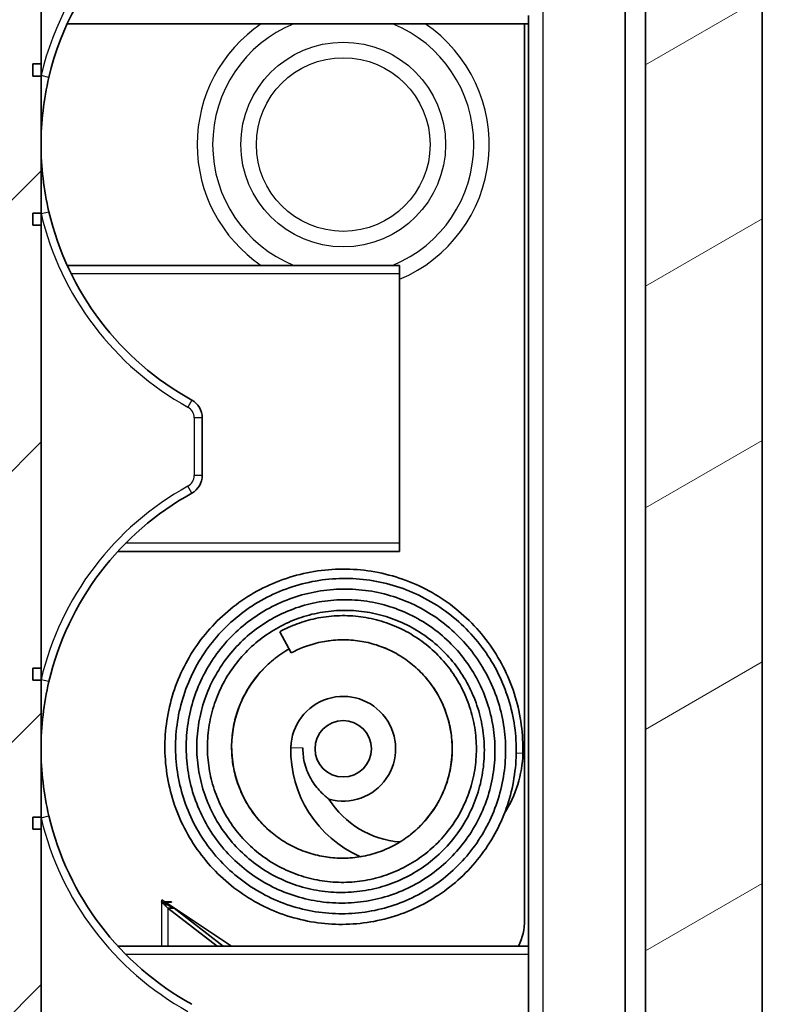
# Model space of a CAD drawing. Units: millimetres. Extents: x 1230 to 3606, y 808 to 1229.
# Drawn here: x 2192 to 2211, y 1039 to 1063 of the extents above; entities that cross this region are included whole.
import ezdxf

# ---------------------------------------------------------------- set-up
doc = ezdxf.new("R2010")
doc.units = ezdxf.units.MM
doc.layers.add('Hatch (ISO)', color=1, linetype='Continuous', lineweight=18, true_color=0xff0000)
doc.layers.add('Visible (ISO)', color=7, linetype='Continuous', lineweight=35)
doc.layers.add('Visible Narrow (ISO)', color=7, linetype='Continuous', lineweight=25)

msp = doc.modelspace()

# ---------------------------------------------------------------- hatches: boundary and pattern name
at = {"layer": 'Hatch (ISO)'}
h = msp.add_hatch(dxfattribs=at)
h.set_pattern_fill('ANSI31', color=256, scale=38.1, style=0)
h.set_pattern_definition([(45, (1794.6127, 795.9203), (-3.367596, 3.367596), [])])
edge = h.paths.add_edge_path()
edge.add_line((2182.6576, 1143.4098), (2182.6576, 1142.5646))
edge.add_line((2182.6576, 1142.5646), (2185.6576, 1142.4598))
edge.add_line((2185.6576, 1142.4598), (2185.6576, 1142.1119))
edge.add_line((2185.6576, 1142.1119), (2185.6576, 1141.8029))
edge.add_line((2185.6576, 1141.8029), (2185.6576, 1141.1534))
edge.add_line((2185.6576, 1141.1534), (2183.8576, 1141.122))
edge.add_line((2183.8576, 1141.122), (2183.6488, 1141.1184))
edge.add_ellipse((2183.6576, 1140.6185), major_axis=(-0.0087, 0.4999), ratio=1, start_angle=0, end_angle=89)
edge.add_line((2183.1576, 1140.6185), (2183.1576, 1140.0927))
edge.add_ellipse((2183.6576, 1140.0927), major_axis=(-0.5, 0), ratio=1, start_angle=0, end_angle=88)
edge.add_line((2183.6401, 1139.593), (2183.8565, 1139.5854))
edge.add_line((2183.8565, 1139.5854), (2185.3557, 1139.533))
edge.add_ellipse((2185.4081, 1141.0321), major_axis=(-0.0523, -1.4991), ratio=1, start_angle=0, end_angle=75.8355)
edge.add_line((2186.8488, 1140.6145), (2187.1576, 1141.6798))
edge.add_line((2187.1576, 1141.6798), (2187.1576, 1141.7701))
edge.add_line((2187.1576, 1141.7701), (2207.1576, 1141.7701))
edge.add_ellipse((2207.1576, 1141.2701), major_axis=(0, 0.5), ratio=1, start_angle=270, end_angle=360, ccw=False)
edge.add_line((2207.6576, 1141.2701), (2207.6576, 1087.9098))
edge.add_line((2207.6576, 1087.9098), (2205.6576, 1086.9098))
edge.add_line((2205.6576, 1086.9098), (2203.6291, 1086.9098))
edge.add_line((2203.6291, 1086.9098), (2201.6576, 1084.9382))
edge.add_line((2201.6576, 1084.9382), (2201.6576, 1083.4098))
edge.add_line((2201.6576, 1083.4098), (2198.6576, 1083.4098))
edge.add_ellipse((2198.6576, 1082.4098), major_axis=(0, 1), ratio=1, start_angle=0, end_angle=90)
edge.add_line((2197.6576, 1082.4098), (2197.6576, 1076.4098))
edge.add_ellipse((2198.6576, 1076.4098), major_axis=(-1, 0), ratio=1, start_angle=0, end_angle=90)
edge.add_line((2198.6576, 1075.4098), (2201.6576, 1075.4098))
edge.add_line((2201.6576, 1075.4098), (2201.6576, 1073.8814))
edge.add_line((2201.6576, 1073.8814), (2202.7643, 1072.7746))
edge.add_line((2202.7643, 1072.7746), (2201.5576, 1071.4727))
edge.add_line((2201.5576, 1071.4727), (2201.5576, 1068.9098))
edge.add_line((2201.5576, 1068.9098), (2196.1576, 1068.9098))
edge.add_ellipse((2196.1576, 1063.9098), major_axis=(0, 5), ratio=1, start_angle=0, end_angle=90)
edge.add_line((2191.1576, 1063.9098), (2191.1576, 1025.9098))
edge.add_ellipse((2196.1576, 1025.9098), major_axis=(-5, 0), ratio=1, start_angle=0, end_angle=90)
edge.add_line((2196.1576, 1020.9098), (2201.5576, 1020.9098))
edge.add_line((2201.5576, 1020.9098), (2201.5576, 1013.0524))
edge.add_line((2201.5576, 1013.0524), (2183.8565, 1012.4342))
edge.add_line((2183.8565, 1012.4342), (2183.6401, 1012.4267))
edge.add_ellipse((2183.6576, 1011.927), major_axis=(-0.0174, 0.4997), ratio=1, start_angle=0, end_angle=88)
edge.add_line((2183.1576, 1011.927), (2183.1576, 1011.4012))
edge.add_ellipse((2183.6576, 1011.4012), major_axis=(-0.5, 0), ratio=1, start_angle=0, end_angle=89)
edge.add_line((2183.6488, 1010.9012), (2183.8576, 1010.8976))
edge.add_line((2183.8576, 1010.8976), (2185.6576, 1010.8662))
edge.add_line((2185.6576, 1010.8662), (2185.6576, 1010.2167))
edge.add_line((2185.6576, 1010.2167), (2185.6576, 1009.9098))
edge.add_line((2185.6576, 1009.9098), (2203.8576, 1009.9098))
edge.add_line((2203.8576, 1009.9098), (2203.8576, 1016.4098))
edge.add_line((2203.8576, 1016.4098), (2207.6576, 1016.4098))
edge.add_line((2207.6576, 1016.4098), (2207.6576, 1017.2656))
edge.add_line((2207.6576, 1017.2656), (2207.1603, 1017.8178))
edge.add_line((2207.1603, 1017.8178), (2206.8128, 1017.8544))
edge.add_line((2206.8128, 1017.8544), (2205.3596, 1018.0071))
edge.add_line((2205.3596, 1018.0071), (2203.5576, 1018.1965))
edge.add_line((2203.5576, 1018.1965), (2203.5576, 1021.4098))
edge.add_line((2203.5576, 1021.4098), (2204.2576, 1021.4098))
edge.add_ellipse((2204.2576, 1021.9098), major_axis=(0, -0.5), ratio=1, start_angle=0, end_angle=90)
edge.add_line((2204.7576, 1021.9098), (2204.7576, 1022.4098))
edge.add_line((2204.7576, 1022.4098), (2196.1576, 1022.4098))
edge.add_ellipse((2196.1576, 1025.9098), major_axis=(0, -3.5), ratio=1, start_angle=270, end_angle=360, ccw=False)
edge.add_line((2192.6576, 1025.9098), (2192.6576, 1027.9098))
edge.add_line((2192.6576, 1027.9098), (2192.4576, 1027.9098))
edge.add_line((2192.4576, 1027.9098), (2192.4576, 1028.2098))
edge.add_line((2192.4576, 1028.2098), (2192.6576, 1028.2098))
edge.add_line((2192.6576, 1028.2098), (2192.6576, 1031.6098))
edge.add_line((2192.6576, 1031.6098), (2192.4576, 1031.6098))
edge.add_line((2192.4576, 1031.6098), (2192.4576, 1031.9098))
edge.add_line((2192.4576, 1031.9098), (2192.6576, 1031.9098))
edge.add_line((2192.6576, 1031.9098), (2192.6576, 1042.9098))
edge.add_line((2192.6576, 1042.9098), (2192.4576, 1042.9098))
edge.add_line((2192.4576, 1042.9098), (2192.4576, 1043.2098))
edge.add_line((2192.4576, 1043.2098), (2192.6576, 1043.2098))
edge.add_line((2192.6576, 1043.2098), (2192.6576, 1046.6098))
edge.add_line((2192.6576, 1046.6098), (2192.4576, 1046.6098))
edge.add_line((2192.4576, 1046.6098), (2192.4576, 1046.9098))
edge.add_line((2192.4576, 1046.9098), (2192.6576, 1046.9098))
edge.add_line((2192.6576, 1046.9098), (2192.6576, 1057.9098))
edge.add_line((2192.6576, 1057.9098), (2192.4576, 1057.9098))
edge.add_line((2192.4576, 1057.9098), (2192.4576, 1058.2098))
edge.add_line((2192.4576, 1058.2098), (2192.6576, 1058.2098))
edge.add_line((2192.6576, 1058.2098), (2192.6576, 1061.6098))
edge.add_line((2192.6576, 1061.6098), (2192.4576, 1061.6098))
edge.add_line((2192.4576, 1061.6098), (2192.4576, 1061.9098))
edge.add_line((2192.4576, 1061.9098), (2192.6576, 1061.9098))
edge.add_line((2192.6576, 1061.9098), (2192.6576, 1063.9098))
edge.add_ellipse((2196.1576, 1063.9098), major_axis=(-3.5, 0), ratio=1, start_angle=270, end_angle=360, ccw=False)
edge.add_line((2196.1576, 1067.4098), (2204.7576, 1067.4098))
edge.add_line((2204.7576, 1067.4098), (2204.7576, 1067.9098))
edge.add_ellipse((2204.2576, 1067.9098), major_axis=(0.5, 0), ratio=1, start_angle=0, end_angle=90)
edge.add_line((2204.2576, 1068.4098), (2203.5576, 1068.4098))
edge.add_line((2203.5576, 1068.4098), (2203.5576, 1071.6231))
edge.add_line((2203.5576, 1071.6231), (2205.3596, 1071.8125))
edge.add_line((2205.3596, 1071.8125), (2206.8128, 1071.9652))
edge.add_line((2206.8128, 1071.9652), (2207.1603, 1072.0018))
edge.add_line((2207.1603, 1072.0018), (2207.6576, 1072.554))
edge.add_line((2207.6576, 1072.554), (2207.6576, 1073.9098))
edge.add_line((2207.6576, 1073.9098), (2204.4576, 1073.9098))
edge.add_line((2204.4576, 1073.9098), (2204.1576, 1074.2098))
edge.add_line((2204.1576, 1074.2098), (2204.1576, 1077.4098))
edge.add_line((2204.1576, 1077.4098), (2203.6576, 1077.4098))
edge.add_line((2203.6576, 1077.4098), (2203.1576, 1077.4098))
edge.add_line((2203.1576, 1077.4098), (2201.3576, 1077.4098))
edge.add_line((2201.3576, 1077.4098), (2199.1576, 1077.4098))
edge.add_line((2199.1576, 1077.4098), (2199.1576, 1077.6598))
edge.add_line((2199.1576, 1077.6598), (2199.1576, 1078.4033))
edge.add_line((2199.1576, 1078.4033), (2199.1576, 1080.4163))
edge.add_line((2199.1576, 1080.4163), (2199.1576, 1081.1598))
edge.add_line((2199.1576, 1081.1598), (2199.1576, 1081.4098))
edge.add_line((2199.1576, 1081.4098), (2201.3576, 1081.4098))
edge.add_line((2201.3576, 1081.4098), (2203.1576, 1081.4098))
edge.add_line((2203.1576, 1081.4098), (2203.6576, 1081.4098))
edge.add_line((2203.6576, 1081.4098), (2204.1576, 1081.4098))
edge.add_line((2204.1576, 1081.4098), (2204.1576, 1084.6098))
edge.add_line((2204.1576, 1084.6098), (2205.1576, 1085.6098))
edge.add_line((2205.1576, 1085.6098), (2207.6576, 1085.6098))
edge.add_line((2207.6576, 1085.6098), (2207.6576, 1085.9098))
edge.add_line((2207.6576, 1085.9098), (2208.3576, 1085.9098))
edge.add_ellipse((2208.3576, 1086.2098), major_axis=(0, -0.3), ratio=1, start_angle=0, end_angle=90)
edge.add_line((2208.6576, 1086.2098), (2208.6576, 1089.6437))
edge.add_ellipse((2208.9576, 1089.6437), major_axis=(-0.3, 0), ratio=1, start_angle=285, end_angle=360, ccw=False)
edge.add_line((2208.8799, 1089.9335), (2210.287, 1090.3105))
edge.add_ellipse((2210.1576, 1090.7935), major_axis=(0.1294, -0.483), ratio=1, start_angle=0, end_angle=75)
edge.add_line((2210.6576, 1090.7935), (2210.6576, 1111.9098))
edge.add_line((2210.6576, 1111.9098), (2210.3576, 1111.9098))
edge.add_line((2210.3576, 1111.9098), (2210.3576, 1126.9098))
edge.add_line((2210.3576, 1126.9098), (2210.6576, 1126.9098))
edge.add_line((2210.6576, 1126.9098), (2210.6576, 1141.2522))
edge.add_ellipse((2208.5494, 1141.2627), major_axis=(-2.1058, 0.1053), ratio=0.9485647, start_angle=182.7154, end_angle=255.63783)
edge.add_line((2209.1685, 1143.1717), (2207.9076, 1143.5455))
edge.add_line((2207.9076, 1143.5455), (2183.1576, 1144.4098))
edge.add_line((2183.1576, 1144.4098), (2182.6576, 1143.4098))
edge = h.paths.add_edge_path()
edge.add_line((2182.6576, 1001.255), (2182.6576, 1000.4098))
edge.add_line((2182.6576, 1000.4098), (2183.1576, 999.4098))
edge.add_line((2183.1576, 999.4098), (2207.9076, 1000.2741))
edge.add_line((2207.9076, 1000.2741), (2209.1685, 1000.6479))
edge.add_ellipse((2208.5494, 1002.5569), major_axis=(-2.1058, -0.1053), ratio=0.9485647, start_angle=104.36217, end_angle=177.2846)
edge.add_line((2210.6576, 1002.5674), (2210.6576, 1009.6098))
edge.add_ellipse((2210.3576, 1009.6098), major_axis=(0.3, 0), ratio=1, start_angle=0, end_angle=90)
edge.add_line((2210.3576, 1009.9098), (2206.6576, 1009.9098))
edge.add_line((2206.6576, 1009.9098), (2206.6576, 1008.9098))
edge.add_ellipse((2207.1576, 1008.9098), major_axis=(-0.5, 0), ratio=1, start_angle=0, end_angle=90)
edge.add_line((2207.1576, 1008.4098), (2207.6576, 1008.4098))
edge.add_line((2207.6576, 1008.4098), (2207.6576, 1002.7781))
edge.add_line((2207.6576, 1002.7781), (2185.6576, 1002.0098))
edge.add_line((2185.6576, 1002.0098), (2185.6576, 1001.7077))
edge.add_line((2185.6576, 1001.7077), (2185.6576, 1001.3598))
edge.add_line((2185.6576, 1001.3598), (2182.6576, 1001.255))
h = msp.add_hatch(dxfattribs=at)
h.set_pattern_fill('ANSI31', color=256, scale=38.1, angle=-14.99998, style=0)
h.set_pattern_definition([(30, (1794.6127, 795.9203), (-2.38125, 4.124445), [])])
edge = h.paths.add_edge_path()
edge.add_line((2208.4576, 1077.8098), (2207.9576, 1078.3098))
edge.add_line((2207.9576, 1078.3098), (2206.9576, 1078.3098))
edge.add_line((2206.9576, 1078.3098), (2206.9576, 1078.0598))
edge.add_line((2206.9576, 1078.0598), (2204.3576, 1077.9463))
edge.add_line((2204.3576, 1077.9463), (2204.3576, 1076.4415))
edge.add_ellipse((2205.8576, 1076.4415), major_axis=(-1.5, 0), ratio=1, start_angle=0, end_angle=1.81358)
edge.add_spline(control_points=[(2204.3583, 1076.394), (2204.3603, 1076.332), (2204.3737, 1076.271), (2204.4235, 1076.154), (2204.4605, 1076.0997), (2204.5532, 1076.0082), (2204.608, 1075.972), (2204.7285, 1075.9225), (2204.793, 1075.9098), (2204.8581, 1075.9098)], knot_values=[-0.0771941, -0.0771941, -0.0771941, -0.0771941, -0.0585967, -0.0585967, -0.0390644, -0.0390644, -0.0195322, -0.0195322, 0, 0, 0, 0], degree=3, periodic=0)
edge.add_line((2204.8581, 1075.9098), (2207.6576, 1075.9098))
edge.add_line((2207.6576, 1075.9098), (2207.6576, 1073.9098))
edge.add_line((2207.6576, 1073.9098), (2207.6576, 1072.554))
edge.add_line((2207.6576, 1072.554), (2207.6576, 1071.7098))
edge.add_line((2207.6576, 1071.7098), (2207.3576, 1071.7098))
edge.add_ellipse((2207.3576, 1071.5098), major_axis=(0, 0.2), ratio=1, start_angle=0, end_angle=90)
edge.add_line((2207.1576, 1071.5098), (2207.1576, 1070.4098))
edge.add_ellipse((2206.9576, 1070.4098), major_axis=(0.2, 0), ratio=1, start_angle=270, end_angle=360, ccw=False)
edge.add_line((2206.9576, 1070.2098), (2205.3576, 1070.2098))
edge.add_ellipse((2205.3576, 1070.4098), major_axis=(0, -0.2), ratio=1, start_angle=270, end_angle=360, ccw=False)
edge.add_line((2205.1576, 1070.4098), (2205.1576, 1071.3098))
edge.add_ellipse((2204.9576, 1071.3098), major_axis=(0.2, 0), ratio=1, start_angle=0, end_angle=90)
edge.add_line((2204.9576, 1071.5098), (2204.3576, 1071.5098))
edge.add_ellipse((2204.3576, 1071.3098), major_axis=(0, 0.2), ratio=1, start_angle=0, end_angle=90)
edge.add_line((2204.1576, 1071.3098), (2204.1576, 1070.4977))
edge.add_ellipse((2205.1576, 1070.4977), major_axis=(-1, 0), ratio=1, start_angle=0, end_angle=88)
edge.add_line((2205.1227, 1069.4983), (2207.175, 1069.4267))
edge.add_ellipse((2207.1576, 1068.927), major_axis=(0.0174, 0.4997), ratio=1, start_angle=272, end_angle=360, ccw=False)
edge.add_line((2207.6576, 1068.927), (2207.6576, 1020.8927))
edge.add_ellipse((2207.1576, 1020.8927), major_axis=(0.5, 0), ratio=1, start_angle=272, end_angle=360, ccw=False)
edge.add_line((2207.175, 1020.393), (2205.1227, 1020.3213))
edge.add_ellipse((2205.1576, 1019.3219), major_axis=(-0.0349, 0.9994), ratio=1, start_angle=0, end_angle=88)
edge.add_line((2204.1576, 1019.3219), (2204.1576, 1018.5098))
edge.add_ellipse((2204.3576, 1018.5098), major_axis=(-0.2, 0), ratio=1, start_angle=0, end_angle=90)
edge.add_line((2204.3576, 1018.3098), (2204.9576, 1018.3098))
edge.add_ellipse((2204.9576, 1018.5098), major_axis=(0, -0.2), ratio=1, start_angle=0, end_angle=90)
edge.add_line((2205.1576, 1018.5098), (2205.1576, 1019.4098))
edge.add_ellipse((2205.3576, 1019.4098), major_axis=(-0.2, 0), ratio=1, start_angle=270, end_angle=360, ccw=False)
edge.add_line((2205.3576, 1019.6098), (2206.9576, 1019.6098))
edge.add_ellipse((2206.9576, 1019.4098), major_axis=(0, 0.2), ratio=1, start_angle=270, end_angle=360, ccw=False)
edge.add_line((2207.1576, 1019.4098), (2207.1576, 1018.3098))
edge.add_ellipse((2207.3576, 1018.3098), major_axis=(-0.2, 0), ratio=1, start_angle=0, end_angle=90)
edge.add_line((2207.3576, 1018.1098), (2207.6576, 1018.1098))
edge.add_line((2207.6576, 1018.1098), (2207.6576, 1017.2656))
edge.add_line((2207.6576, 1017.2656), (2207.6576, 1016.4098))
edge.add_line((2207.6576, 1016.4098), (2207.6576, 1014.0598))
edge.add_line((2207.6576, 1014.0598), (2205.9918, 1012.5027))
edge.add_ellipse((2207.3576, 1011.0416), major_axis=(-1.3658, 1.4611), ratio=1, start_angle=0, end_angle=46.93059)
edge.add_line((2205.3576, 1011.0416), (2205.3576, 1008.9098))
edge.add_line((2205.3576, 1008.9098), (2206.6576, 1008.9098))
edge.add_line((2206.6576, 1008.9098), (2206.6576, 1009.9098))
edge.add_line((2206.6576, 1009.9098), (2206.6576, 1010.0598))
edge.add_line((2206.6576, 1010.0598), (2209.5576, 1010.0598))
edge.add_ellipse((2209.5576, 1010.5598), major_axis=(0, -0.5), ratio=1, start_angle=0, end_angle=90)
edge.add_ellipse((2210.0576, 1011.0598), major_axis=(0, -0.5), ratio=1, start_angle=0, end_angle=90)
edge.add_line((2210.5576, 1011.0598), (2210.5576, 1075.8818))
edge.add_ellipse((2210.0576, 1075.8818), major_axis=(0.5, 0), ratio=1, start_angle=0, end_angle=89)
edge.add_line((2210.0663, 1076.3817), (2208.4576, 1076.4098))
edge.add_line((2208.4576, 1076.4098), (2208.4576, 1077.1598))
edge.add_line((2208.4576, 1077.1598), (2208.4576, 1077.8098))
edge = h.paths.add_edge_path()
edge.add_ellipse((2208.8576, 1086.2598), major_axis=(0.5, 0), ratio=1, start_angle=270, end_angle=360)
edge.add_line((2209.3576, 1086.2598), (2209.3576, 1086.9598))
edge.add_ellipse((2209.6576, 1086.9598), major_axis=(0, 0.3), ratio=1, start_angle=0, end_angle=90, ccw=False)
edge.add_line((2209.6576, 1087.2598), (2210.0576, 1087.2598))
edge.add_ellipse((2210.0576, 1086.7598), major_axis=(0.5, 0), ratio=1, start_angle=0, end_angle=90, ccw=False)
edge.add_line((2210.5576, 1086.7598), (2210.5576, 1082.9378))
edge.add_ellipse((2210.0576, 1082.9378), major_axis=(0.0087, -0.4999), ratio=1, start_angle=0, end_angle=89, ccw=False)
edge.add_line((2210.0663, 1082.4379), (2208.4576, 1082.4098))
edge.add_line((2208.4576, 1082.4098), (2208.4576, 1081.6598))
edge.add_line((2208.4576, 1081.6598), (2208.4576, 1081.0098))
edge.add_line((2208.4576, 1081.0098), (2207.9576, 1080.5098))
edge.add_line((2207.9576, 1080.5098), (2206.9576, 1080.5098))
edge.add_line((2206.9576, 1080.5098), (2206.9576, 1080.7598))
edge.add_line((2206.9576, 1080.7598), (2204.3576, 1080.8733))
edge.add_line((2204.3576, 1080.8733), (2204.3576, 1082.3782))
edge.add_ellipse((2205.8576, 1082.3782), major_axis=(-1.4992, 0.0475), ratio=1, start_angle=0, end_angle=1.81358, ccw=False)
edge.add_spline(control_points=[(2204.3583, 1082.4256), (2204.3604, 1082.4907), (2204.3751, 1082.5548), (2204.4283, 1082.6736), (2204.4663, 1082.7273), (2204.5607, 1082.817), (2204.6162, 1082.8522), (2204.7346, 1082.8983), (2204.7961, 1082.9098), (2204.8581, 1082.9098)], knot_values=[-0.0771941, -0.0771941, -0.0771941, -0.0771941, -0.0576618, -0.0576618, -0.0381296, -0.0381296, -0.0185974, -0.0185974, 0, 0, 0, 0], degree=3, periodic=0)
edge.add_line((2204.8581, 1082.9098), (2207.6576, 1082.9098))
edge.add_line((2207.6576, 1082.9098), (2207.6576, 1085.2598))
edge.add_line((2207.6576, 1085.2598), (2208.1576, 1085.7598))
edge.add_line((2208.1576, 1085.7598), (2208.8576, 1085.7598))

# ---------------------------------------------------------------- linework, layer by layer
at = {"layer": 'Visible (ISO)'}
for p, q in [((2210.5576, 1011.0598), (2210.5576, 1075.8818)), ((2207.6576, 1068.927), (2207.6576, 1020.8927)), ((2207.1576, 1064.4098), (2207.1576, 1025.4098)), ((2192.6576, 1061.9098), (2192.6576, 1063.9098)), ((2204.7576, 1063.1098), (2204.7576, 1062.9098)), ((2193.3074, 1062.9098), (2204.7576, 1062.9098)), ((2204.6576, 1062.9098), (2204.6576, 1040.6598)), ((2204.7576, 1040.0098), (2204.7576, 1062.9098)), ((2192.4576, 1061.6098), (2192.4576, 1061.9098)), ((2192.4576, 1061.9098), (2192.6576, 1061.9098)), ((2192.6576, 1061.9098), (2192.6576, 1061.6098)), ((2192.6576, 1061.6098), (2192.4576, 1061.6098)), ((2192.6576, 1058.2098), (2192.6576, 1061.6098)), ((2192.4576, 1057.9098), (2192.4576, 1058.2098)), ((2192.4576, 1058.2098), (2192.6576, 1058.2098)), ((2192.6576, 1058.2098), (2192.6576, 1057.9098)), ((2192.6576, 1057.9098), (2192.4576, 1057.9098)), ((2192.6576, 1046.9098), (2192.6576, 1057.9098)), ((2201.5576, 1056.9098), (2193.3074, 1056.9098)), ((2201.5576, 1056.7098), (2201.5576, 1056.9098)), ((2201.5576, 1050.0098), (2201.5576, 1056.7098)), ((2196.6576, 1051.6921), (2196.6576, 1053.1275)), ((2201.5576, 1049.8098), (2201.5576, 1050.0098)), ((2194.5641, 1049.8098), (2201.5576, 1049.8098)), ((2198.8669, 1047.2871), (2198.5807, 1047.8144)), ((2192.4576, 1046.6098), (2192.4576, 1046.9098)), ((2192.4576, 1046.9098), (2192.6576, 1046.9098)), ((2192.6576, 1046.9098), (2192.6576, 1046.6098)), ((2192.6576, 1046.6098), (2192.4576, 1046.6098)), ((2192.6576, 1043.2098), (2192.6576, 1046.6098)), ((2192.4576, 1042.9098), (2192.4576, 1043.2098)), ((2192.4576, 1043.2098), (2192.6576, 1043.2098)), ((2192.6576, 1043.2098), (2192.6576, 1042.9098)), ((2192.6576, 1042.9098), (2192.4576, 1042.9098)), ((2192.6576, 1031.9098), (2192.6576, 1042.9098)), ((2195.6476, 1041.0997), (2195.6476, 1041.1097)), ((2195.6476, 1041.1097), (2195.6576, 1041.1097)), ((2195.6576, 1041.1097), (2195.6576, 1041.1598)), ((2195.6576, 1041.1598), (2195.7327, 1041.1097)), ((2195.7327, 1041.1097), (2195.8938, 1041.1097)), ((2195.8938, 1041.1097), (2195.8938, 1041.0997)), ((2195.6576, 1041.0997), (2195.6476, 1041.0997)), ((2195.8938, 1041.0997), (2195.7477, 1041.0997)), ((2195.7477, 1041.0997), (2197.3826, 1040.0098)), ((2195.8736, 1040.9489), (2195.8076, 1040.9489)), ((2197.0275, 1040.0098), (2195.8076, 1040.9489)), ((2195.9576, 1040.9489), (2195.8736, 1040.9489)), ((2195.9576, 1040.9489), (2197.1775, 1040.0098)), ((2194.5641, 1040.0098), (2204.7576, 1040.0098)), ((2204.7576, 1040.0098), (2204.7576, 1039.8098)), ((2204.7576, 1033.1098), (2204.7576, 1039.8098))]:
    msp.add_line(p, q, dxfattribs=at)
msp.add_circle((2200.1576, 1044.9098), 0.7, dxfattribs=at)
for centre, radius, start, end in [((2199.9076, 1059.9098), 7.25, 106.87727, 166.6939), ((2199.9076, 1059.9098), 7.25, 193.3061, 241.06147), ((2196.1576, 1053.1275), 0.5, 0, 61.06147), ((2196.1576, 1051.6921), 0.5, 298.93853, 0), ((2199.9076, 1044.9098), 7.25, 118.93853, 166.6939), ((2200.1576, 1044.9098), 1.3, 254.23581, 178.49736), ((2201.737, 1044.8684), 2.88, 178.49736, 246.38654), ((2201.737, 1044.8684), 2.88, 327.29408, 358.49736), ((2201.737, 1044.8684), 2.28, 212.04316, 265.64775), ((2199.9076, 1044.9098), 7.25, 193.3061, 241.06147), ((2203.1576, 1040.6598), 1.5, 334.32071, 0)]:
    msp.add_arc(centre, radius, start, end, dxfattribs=at)
for points, knots in [([(2192.6576, 1059.9098), (2192.6576, 1060.1888), (2192.6736, 1060.4679), (2192.7384, 1061.0251), (2192.7871, 1061.3033), (2192.8522, 1061.5784)], [-0.50474921, -0.50474921, -0.50474921, -0.50474921, -0.41760196, -0.41760196, -0.33045471, -0.33045471, -0.33045471, -0.33045471]), ([(2192.8522, 1058.2412), (2192.7871, 1058.5163), (2192.7384, 1058.7946), (2192.6736, 1059.3516), (2192.6576, 1059.6308), (2192.6576, 1059.9098)], [-0.1732236, -0.1732236, -0.1732236, -0.1732236, -0.08607328, -0.08607328, 0.00107705, 0.00107705, 0.00107705, 0.00107705]), ([(2204.616, 1044.7929), (2204.6223, 1045.0306), (2204.6094, 1045.2689), (2204.546, 1045.7404), (2204.4954, 1045.9736), (2204.3576, 1046.429), (2204.2705, 1046.6511), (2204.0619, 1047.0787), (2203.9405, 1047.2841), (2203.6665, 1047.673), (2203.5139, 1047.8565), (2203.1815, 1048.1968), (2203.0016, 1048.3536), (2202.6192, 1048.6366), (2202.4166, 1048.7627), (2201.994, 1048.9811), (2201.7739, 1049.0734), (2201.3219, 1049.2217), (2201.0899, 1049.2777), (2200.6201, 1049.3521), (2200.3822, 1049.3705), (2199.9066, 1049.3691), (2199.6689, 1049.3493), (2199.2006, 1049.2722), (2198.97, 1049.2149), (2198.5216, 1049.0646), (2198.3037, 1048.9717), (2197.8862, 1048.7525), (2197.6865, 1048.6264), (2197.31, 1048.3443), (2197.1332, 1048.1883), (2196.8068, 1047.8503), (2196.6572, 1047.6682), (2196.3888, 1047.2827), (2196.27, 1047.0792), (2196.0661, 1046.6555), (2195.9811, 1046.4354), (2195.8471, 1045.984), (2195.7982, 1045.7527), (2195.7376, 1045.2847), (2195.7262, 1045.048), (2195.7411, 1044.5755), (2195.7676, 1044.3397), (2195.8578, 1043.8758), (2195.9216, 1043.6476), (2196.0845, 1043.2047), (2196.1837, 1042.9899), (2196.415, 1042.5794), (2196.5471, 1042.3835), (2196.8405, 1042.0157), (2197.002, 1041.8438), (2197.3499, 1041.5281), (2197.5364, 1041.3844), (2197.9297, 1041.1288), (2198.1365, 1041.0169), (2198.565, 1040.8277), (2198.7866, 1040.7504), (2199.2391, 1040.6322), (2199.4699, 1040.5914), (2199.9348, 1040.5472), (2200.1688, 1040.5438), (2200.634, 1040.5744), (2200.8652, 1040.6083), (2201.3188, 1040.7127), (2201.5413, 1040.7831), (2201.9717, 1040.9583), (2202.1798, 1041.0632), (2202.5761, 1041.3046), (2202.7644, 1041.4411), (2203.1165, 1041.7423), (2203.2803, 1041.907), (2203.5793, 1042.26), (2203.7145, 1042.4484), (2203.9528, 1042.844), (2204.056, 1043.0513), (2204.2278, 1043.4793), (2204.2964, 1043.7001), (2204.3974, 1044.1493), (2204.4298, 1044.3778), (2204.4577, 1044.8367), (2204.4532, 1045.0671), (2204.4075, 1045.5239), (2204.3662, 1045.7503), (2204.2483, 1046.1931), (2204.1715, 1046.4097), (2203.9846, 1046.8273), (2203.8744, 1047.0285), (2203.6235, 1047.4103), (2203.4828, 1047.591), (2203.1745, 1047.9273), (2203.007, 1048.0829), (2202.6496, 1048.3652), (2202.4597, 1048.4918), (2202.0623, 1048.713), (2201.8549, 1048.8075), (2201.428, 1048.9621), (2201.2085, 1049.0221), (2200.7631, 1049.1064), (2200.5372, 1049.1305), (2200.0848, 1049.1424), (2199.8582, 1049.1302), (2199.4104, 1049.0698), (2199.1891, 1049.0215), (2198.7574, 1048.8905), (2198.547, 1048.8077), (2198.1425, 1048.6096), (2197.9483, 1048.4944), (2197.5812, 1048.2347), (2197.4082, 1048.0901), (2197.0878, 1047.7755), (2196.9404, 1047.6055), (2196.6749, 1047.2443), (2196.5567, 1047.0532), (2196.3527, 1046.6549), (2196.2667, 1046.4477), (2196.1292, 1046.0225), (2196.0776, 1045.8046), (2196.0098, 1045.3636), (2195.9937, 1045.1406), (2195.9974, 1044.6952), (2196.0171, 1044.4728), (2196.0918, 1044.0344), (2196.1467, 1043.8184), (2196.2903, 1043.3982), (2196.3789, 1043.1941), (2196.5874, 1042.803), (2196.7073, 1042.6159), (2196.9753, 1042.2637), (2197.1233, 1042.0985), (2197.4436, 1041.7942), (2197.6158, 1041.655), (2197.98, 1041.4061), (2198.172, 1041.2965), (2198.5707, 1041.1094), (2198.7774, 1041.0319), (2199.2002, 1040.9111), (2199.4162, 1040.8678), (2199.8522, 1040.8163), (2200.072, 1040.808), (2200.5099, 1040.8268), (2200.7278, 1040.8538), (2201.1564, 1040.9422), (2201.3669, 1041.0036), (2201.7751, 1041.1591), (2201.9728, 1041.2532), (2202.3502, 1041.4716), (2202.53, 1041.5959), (2202.8672, 1041.8713), (2203.0245, 1042.0225), (2203.3128, 1042.3478), (2203.4438, 1042.5219), (2203.6759, 1042.8885), (2203.7772, 1043.081), (2203.9475, 1043.4794), (2204.0166, 1043.6852), (2204.1208, 1044.105), (2204.156, 1044.3189), (2204.1917, 1044.7492), (2204.1923, 1044.9656), (2204.1588, 1045.3954), (2204.1248, 1045.6088), (2204.0232, 1046.027), (2203.9557, 1046.2318), (2203.7888, 1046.6277), (2203.6895, 1046.8188), (2203.4619, 1047.1824), (2203.3335, 1047.3548), (2203.0512, 1047.6767), (2202.8972, 1047.8262), (2202.5675, 1048.0984), (2202.3919, 1048.2211), (2202.0236, 1048.4367), (2201.8309, 1048.5296), (2201.4335, 1048.6833), (2201.2288, 1048.744), (2200.8127, 1048.8321), (2200.6012, 1048.8593), (2200.1771, 1048.8796), (2199.9644, 1048.8727), (2199.5432, 1048.825), (2199.3347, 1048.7842), (2198.9272, 1048.6699), (2198.7282, 1048.5965), (2198.3449, 1048.4188), (2198.1606, 1048.3147), (2197.8112, 1048.0784), (2197.6461, 1047.9464), (2197.3395, 1047.6578), (2197.198, 1047.5013), (2196.9419, 1047.1679), (2196.8274, 1046.9911), (2196.6283, 1046.6218), (2196.5437, 1046.4292), (2196.4065, 1046.0335), (2196.3538, 1045.8302), (2196.2818, 1045.4183), (2196.2623, 1045.2096), (2196.2571, 1044.7922), (2196.2712, 1044.5835), (2196.3327, 1044.1713), (2196.38, 1043.9678), (2196.5064, 1043.5715), (2196.5854, 1043.3786), (2196.7733, 1043.0081), (2196.882, 1042.8307), (2197.1262, 1042.4956), (2197.2617, 1042.3381), (2197.5558, 1042.0469), (2197.7145, 1041.9133), (2198.0508, 1041.6734), (2198.2285, 1041.567), (2198.5982, 1041.3843), (2198.7903, 1041.3079), (2199.1838, 1041.1868), (2199.3853, 1041.1422), (2199.7924, 1041.0858), (2199.998, 1041.0739), (2200.4082, 1041.0833), (2200.6127, 1041.1045), (2201.0154, 1041.1792), (2201.2136, 1041.2328), (2201.5985, 1041.3707), (2201.7852, 1041.4551), (2202.1424, 1041.6525), (2202.3129, 1041.7655), (2202.6334, 1042.017), (2202.7834, 1042.1556), (2203.0591, 1042.4546), (2203.1847, 1042.6151), (2203.4086, 1042.9538), (2203.5068, 1043.1319), (2203.6733, 1043.5014), (2203.7417, 1043.6927), (2203.8467, 1044.0834), (2203.8835, 1044.2827), (2203.9247, 1044.6845), (2203.9291, 1044.8868), (2203.9055, 1045.2892), (2203.8775, 1045.4893), (2203.79, 1045.8821), (2203.7305, 1046.0748), (2203.5816, 1046.4478), (2203.4922, 1046.6282), (2203.2858, 1046.972), (2203.1689, 1047.1354), (2202.9107, 1047.4413), (2202.7694, 1047.5836), (2202.4662, 1047.8437), (2202.3042, 1047.9615), (2201.9638, 1048.1693), (2201.7855, 1048.2595), (2201.4169, 1048.41), (2201.2267, 1048.4703), (2200.8395, 1048.5597), (2200.6425, 1048.5888), (2200.2467, 1048.615), (2200.0479, 1048.6122), (2199.6538, 1048.5749), (2199.4583, 1048.5403), (2199.0759, 1048.4406), (2198.8889, 1048.3754), (2198.528, 1048.216), (2198.3541, 1048.1219), (2198.024, 1047.9072), (2197.8677, 1047.7867), (2197.5767, 1047.5225), (2197.4419, 1047.3788), (2197.1974, 1047.072), (2197.0876, 1046.9088), (2196.8956, 1046.5675), (2196.8135, 1046.3892), (2196.6789, 1046.0222), (2196.6264, 1045.8334), (2196.5524, 1045.4503), (2196.5309, 1045.2559), (2196.5191, 1044.8666), (2196.529, 1044.6717), (2196.5796, 1044.2862), (2196.6204, 1044.0957), (2196.7318, 1043.724), (2196.8025, 1043.5428), (2196.9717, 1043.1943), (2197.0702, 1043.0271), (2197.2926, 1042.7108), (2197.4164, 1042.5618), (2197.686, 1042.2856), (2197.8318, 1042.1586), (2198.1415, 1041.9296), (2198.3054, 1041.8277), (2198.6472, 1041.6515), (2198.825, 1041.5773), (2199.1898, 1041.4583), (2199.3769, 1041.4136), (2199.7554, 1041.3547), (2199.9468, 1041.3405), (2200.3291, 1041.3429), (2200.52, 1041.3595), (2200.8963, 1041.4229), (2201.0817, 1041.4697), (2201.4423, 1041.5924), (2201.6175, 1041.6681), (2201.9532, 1041.8465), (2202.1137, 1041.9492), (2202.416, 1042.1786), (2202.5577, 1042.3054), (2202.8189, 1042.5797), (2202.9383, 1042.7272), (2203.1517, 1043.0392), (2203.2458, 1043.2036), (2203.4063, 1043.5451), (2203.4727, 1043.7221), (2203.5762, 1044.0842), (2203.6134, 1044.2692), (2203.6576, 1044.6425), (2203.6646, 1044.8307), (2203.6485, 1045.2055), (2203.6254, 1045.3921), (2203.5496, 1045.7588), (2203.497, 1045.9389), (2203.3638, 1046.2881), (2203.2832, 1046.4571), (2203.0961, 1046.7799), (2202.9897, 1046.9335), (2202.7539, 1047.2216), (2202.6245, 1047.356), (2202.3461, 1047.6021), (2202.1972, 1047.7138), (2201.8836, 1047.9118), (2201.719, 1047.9981), (2201.3784, 1048.1431), (2201.2025, 1048.2018), (2200.8438, 1048.2902), (2200.6611, 1048.3199), (2200.2936, 1048.3497), (2200.1088, 1048.3498), (2199.742, 1048.3204), (2199.56, 1048.2909), (2199.2033, 1048.2034), (2199.0287, 1048.1453), (2198.6913, 1048.002), (2198.5285, 1047.9169), (2198.219, 1047.7219), (2198.0722, 1047.612), (2197.7985, 1047.3704), (2197.6715, 1047.2387), (2197.4404, 1046.9569), (2197.3363, 1046.8069), (2197.1537, 1046.4924), (2197.0752, 1046.3279), (2196.9455, 1045.9889), (2196.8944, 1045.8143), (2196.8209, 1045.4596), (2196.7984, 1045.2795), (2196.7826, 1044.9183), (2196.7893, 1044.7373), (2196.8315, 1044.3788), (2196.867, 1044.2013), (2196.9659, 1043.8546), (2197.0293, 1043.6853), (2197.1822, 1043.3593), (2197.2717, 1043.2026), (2197.4745, 1042.9057), (2197.5877, 1042.7655), (2197.8349, 1042.5052), (2197.9689, 1042.3851), (2198.254, 1042.1681), (2198.4052, 1042.0711), (2198.7208, 1041.9026), (2198.8853, 1041.8311), (2199.2231, 1041.7154), (2199.3966, 1041.6711), (2199.7481, 1041.6108), (2199.9261, 1041.5948), (2200.2821, 1041.5913), (2200.4602, 1041.6038), (2200.8118, 1041.657), (2200.9854, 1041.6977), (2201.3236, 1041.8061), (2201.4883, 1041.8738), (2201.8046, 1042.0345), (2201.9563, 1042.1275), (2202.2427, 1042.3364), (2202.3775, 1042.4522), (2202.6268, 1042.7038), (2202.7413, 1042.8396), (2202.9472, 1043.1274), (2203.0385, 1043.2796), (2203.1958, 1043.5963), (2203.2617, 1043.7609), (2203.3664, 1044.0984), (2203.4052, 1044.2713), (2203.4547, 1044.6208), (2203.4654, 1044.7975), (2203.4586, 1045.1501), (2203.441, 1045.3261), (2203.3781, 1045.673), (2203.3328, 1045.8439), (2203.2154, 1046.1763), (2203.1434, 1046.3378), (2202.9746, 1046.6473), (2202.8778, 1046.7953), (2202.6618, 1047.0739), (2202.5426, 1047.2046), (2202.285, 1047.4453), (2202.1466, 1047.5553), (2201.8539, 1047.7518), (2201.6997, 1047.8384), (2201.3794, 1047.9858), (2201.2134, 1048.0466), (2200.8738, 1048.1411), (2200.7002, 1048.1748), (2200.3498, 1048.214), (2200.1731, 1048.2195), (2199.821, 1048.2024), (2199.6456, 1048.1797), (2199.3175, 1048.1103), (2199.1643, 1048.0661), (2198.8657, 1047.9561), (2198.7205, 1047.8903), (2198.5807, 1047.8144)], [0, 0, 0, 0, 0.16, 0.16, 0.32, 0.32, 0.48, 0.48, 0.64, 0.64, 0.8, 0.8, 0.96, 0.96, 1.12, 1.12, 1.28, 1.28, 1.44, 1.44, 1.6, 1.6, 1.7598852, 1.7598852, 1.919159, 1.919159, 2.0779075, 2.0779075, 2.2362766, 2.2362766, 2.3944515, 2.3944515, 2.5526377, 2.5526377, 2.711041, 2.711041, 2.8698484, 2.8698484, 3.0292081, 3.0292081, 3.1892084, 3.1892084, 3.3496694, 3.3496694, 3.5101317, 3.5101317, 3.6705955, 3.6705955, 3.8310606, 3.8310606, 3.9915272, 3.9915272, 4.1519952, 4.1519952, 4.3124646, 4.3124646, 4.4729355, 4.4729355, 4.6334078, 4.6334078, 4.7938816, 4.7938816, 4.9543569, 4.9543569, 5.1148336, 5.1148336, 5.2753118, 5.2753118, 5.4357914, 5.4357914, 5.5962726, 5.5962726, 5.7567552, 5.7567552, 5.9172394, 5.9172394, 6.077725, 6.077725, 6.2382122, 6.2382122, 6.3987009, 6.3987009, 6.5591911, 6.5591911, 6.7196829, 6.7196829, 6.8801762, 6.8801762, 7.0406711, 7.0406711, 7.2011675, 7.2011675, 7.3616655, 7.3616655, 7.522165, 7.522165, 7.6826662, 7.6826662, 7.8431689, 7.8431689, 8.0036732, 8.0036732, 8.1641792, 8.1641792, 8.3246867, 8.3246867, 8.4851959, 8.4851959, 8.6457066, 8.6457066, 8.8062191, 8.8062191, 8.9667331, 8.9667331, 9.1272489, 9.1272489, 9.2877662, 9.2877662, 9.4482853, 9.4482853, 9.608806, 9.608806, 9.7693284, 9.7693284, 9.9298525, 9.9298525, 10.0903783, 10.0903783, 10.2509058, 10.2509058, 10.411435, 10.411435, 10.571966, 10.571966, 10.7324987, 10.7324987, 10.8930331, 10.8930331, 11.0535692, 11.0535692, 11.2141072, 11.2141072, 11.3746469, 11.3746469, 11.5351883, 11.5351883, 11.6957316, 11.6957316, 11.8562767, 11.8562767, 12.0168235, 12.0168235, 12.1773722, 12.1773722, 12.3379227, 12.3379227, 12.498475, 12.498475, 12.6590291, 12.6590291, 12.8195851, 12.8195851, 12.980143, 12.980143, 13.1407027, 13.1407027, 13.3012643, 13.3012643, 13.4618278, 13.4618278, 13.6223932, 13.6223932, 13.7829605, 13.7829605, 13.9435297, 13.9435297, 14.1041009, 14.1041009, 14.2646739, 14.2646739, 14.4252489, 14.4252489, 14.5858259, 14.5858259, 14.7464048, 14.7464048, 14.9069857, 14.9069857, 15.0675686, 15.0675686, 15.2281535, 15.2281535, 15.3887404, 15.3887404, 15.5493293, 15.5493293, 15.7099202, 15.7099202, 15.8705132, 15.8705132, 16.0311082, 16.0311082, 16.1917052, 16.1917052, 16.3523044, 16.3523044, 16.5129056, 16.5129056, 16.6735089, 16.6735089, 16.8341143, 16.8341143, 16.9947218, 16.9947218, 17.1553314, 17.1553314, 17.3159432, 17.3159432, 17.4765571, 17.4765571, 17.6371732, 17.6371732, 17.7977914, 17.7977914, 17.9584118, 17.9584118, 18.1190344, 18.1190344, 18.2796592, 18.2796592, 18.4402862, 18.4402862, 18.6009155, 18.6009155, 18.761547, 18.761547, 18.9221807, 18.9221807, 19.0828167, 19.0828167, 19.2434549, 19.2434549, 19.4040955, 19.4040955, 19.5647383, 19.5647383, 19.7253835, 19.7253835, 19.886031, 19.886031, 20.0466808, 20.0466808, 20.207333, 20.207333, 20.3679875, 20.3679875, 20.5286444, 20.5286444, 20.6893037, 20.6893037, 20.8499654, 20.8499654, 21.0106295, 21.0106295, 21.171296, 21.171296, 21.331965, 21.331965, 21.4926364, 21.4926364, 21.6533103, 21.6533103, 21.8139867, 21.8139867, 21.9746655, 21.9746655, 22.1353469, 22.1353469, 22.2960308, 22.2960308, 22.4567172, 22.4567172, 22.6174062, 22.6174062, 22.7780978, 22.7780978, 22.9387919, 22.9387919, 23.0994886, 23.0994886, 23.2601879, 23.2601879, 23.4208899, 23.4208899, 23.5815944, 23.5815944, 23.7423017, 23.7423017, 23.9030116, 23.9030116, 24.0637242, 24.0637242, 24.2244394, 24.2244394, 24.3851574, 24.3851574, 24.5458782, 24.5458782, 24.7066016, 24.7066016, 24.8673279, 24.8673279, 25.0280569, 25.0280569, 25.1887886, 25.1887886, 25.3495232, 25.3495232, 25.5102607, 25.5102607, 25.6710009, 25.6710009, 25.8317441, 25.8317441, 25.9924901, 25.9924901, 26.1532389, 26.1532389, 26.3139907, 26.3139907, 26.4747454, 26.4747454, 26.6355031, 26.6355031, 26.7962637, 26.7962637, 26.9570273, 26.9570273, 27.1177939, 27.1177939, 27.2785635, 27.2785635, 27.4393361, 27.4393361, 27.6001118, 27.6001118, 27.7608905, 27.7608905, 27.9216723, 27.9216723, 28.0824573, 28.0824573, 28.2432453, 28.2432453, 28.4040365, 28.4040365, 28.5649867, 28.5649867, 28.7260833, 28.7260833, 28.8872772, 28.8872772, 29.0485266, 29.0485266, 29.2097968, 29.2097968, 29.3710604, 29.3710604, 29.5322963, 29.5322963, 29.6934892, 29.6934892, 29.8546285, 29.8546285, 30.0157071, 30.0157071, 30.17672, 30.17672, 30.3376631, 30.3376631, 30.4985315, 30.4985315, 30.6593188, 30.6593188, 30.8200152, 30.8200152, 30.9806071, 30.9806071, 31.1410759, 31.1410759, 31.301398, 31.301398, 31.4615444, 31.4615444, 31.6215444, 31.6215444, 31.7815444, 31.7815444, 31.9415444, 31.9415444, 32.1015444, 32.1015444, 32.2615444, 32.2615444, 32.4215444, 32.4215444, 32.5815444, 32.5815444, 32.7415444, 32.7415444, 32.9015444, 32.9015444, 33.0615444, 33.0615444, 33.2215444, 33.2215444, 33.365933, 33.365933, 33.5103216, 33.5103216, 33.5103216, 33.5103216]), ([(2198.8145, 1047.3838), (2198.7432, 1047.3437), (2198.6738, 1047.3006), (2198.4817, 1047.1693), (2198.364, 1047.0742), (2198.1457, 1046.8664), (2198.0451, 1046.7539), (2197.8634, 1046.5144), (2197.7823, 1046.3874), (2197.6418, 1046.1225), (2197.5823, 1045.9846), (2197.4863, 1045.7012), (2197.4498, 1045.5558), (2197.4006, 1045.2614), (2197.388, 1045.1124), (2197.3867, 1044.8146), (2197.3981, 1044.6659), (2197.4446, 1044.3723), (2197.4796, 1044.2274), (2197.5724, 1043.9455), (2197.6302, 1043.8083), (2197.7668, 1043.5454), (2197.8456, 1043.4195), (2198.0222, 1043.1823), (2198.12, 1043.0709), (2198.3318, 1042.8655), (2198.4459, 1042.7714), (2198.6873, 1042.6029), (2198.8147, 1042.5284), (2199.0793, 1042.4009), (2199.2166, 1042.3479), (2199.4977, 1042.2645), (2199.6414, 1042.2341), (2199.9315, 1042.1967), (2200.0779, 1042.1896), (2200.3697, 1042.1989), (2200.5151, 1042.2152), (2200.8013, 1042.2707), (2200.942, 1042.31), (2201.2152, 1042.4102), (2201.3477, 1042.4713), (2201.6012, 1042.6136), (2201.7222, 1042.6948), (2201.9495, 1042.8755), (2202.0558, 1042.9749), (2202.2513, 1043.1892), (2202.3404, 1043.3041), (2202.499, 1043.5466), (2202.5686, 1043.6741), (2202.6865, 1043.9385), (2202.7349, 1044.0754), (2202.8091, 1044.355), (2202.8349, 1044.4976), (2202.8636, 1044.7851), (2202.8664, 1044.9299), (2202.8489, 1045.218), (2202.8286, 1045.3613), (2202.7654, 1045.6428), (2202.7225, 1045.781), (2202.6153, 1046.0489), (2202.551, 1046.1786), (2202.4024, 1046.4259), (2202.3183, 1046.5437), (2202.1322, 1046.7642), (2202.0304, 1046.867), (2201.8116, 1047.0551), (2201.6946, 1047.1404), (2201.4486, 1047.2913), (2201.3196, 1047.3568), (2201.0527, 1047.4665), (2200.9149, 1047.5107), (2200.634, 1047.5765), (2200.4909, 1047.5981), (2200.203, 1047.6183), (2200.0583, 1047.6169), (2199.7709, 1047.591), (2199.6283, 1047.5665), (2199.2723, 1047.4756), (2199.063, 1047.3936), (2198.8669, 1047.2871)], [27.2285737, 27.2285737, 27.2285737, 27.2285737, 27.3156594, 27.3156594, 27.4768103, 27.4768103, 27.6379669, 27.6379669, 27.799129, 27.799129, 27.9602968, 27.9602968, 28.1214702, 28.1214702, 28.2826494, 28.2826494, 28.4438455, 28.4438455, 28.6052235, 28.6052235, 28.7667122, 28.7667122, 28.9282513, 28.9282513, 29.089791, 29.089791, 29.2512926, 29.2512926, 29.4127283, 29.4127283, 29.5740795, 29.5740795, 29.7353363, 29.7353363, 29.8964952, 29.8964952, 30.0575578, 30.0575578, 30.2185284, 30.2185284, 30.3794121, 30.3794121, 30.5402126, 30.5402126, 30.7009304, 30.7009304, 30.8615608, 30.8615608, 31.0220931, 31.0220931, 31.1825087, 31.1825087, 31.3427812, 31.3427812, 31.502876, 31.502876, 31.662876, 31.662876, 31.822876, 31.822876, 31.982876, 31.982876, 32.142876, 32.142876, 32.302876, 32.302876, 32.462876, 32.462876, 32.622876, 32.622876, 32.782876, 32.782876, 32.942876, 32.942876, 33.102876, 33.102876, 33.262876, 33.262876, 33.5103216, 33.5103216, 33.5103216, 33.5103216]), ([(2192.6576, 1044.9098), (2192.6576, 1045.1887), (2192.6737, 1045.4683), (2192.7384, 1046.0254), (2192.7872, 1046.3034), (2192.8522, 1046.5784)], [-0.5047354, -0.5047354, -0.5047354, -0.5047354, -0.41762549, -0.41762549, -0.33051557, -0.33051557, -0.33051557, -0.33051557]), ([(2192.8522, 1043.2412), (2192.7872, 1043.5162), (2192.7384, 1043.7942), (2192.6737, 1044.3513), (2192.6576, 1044.631), (2192.6576, 1044.9098)], [-0.17317464, -0.17317464, -0.17317464, -0.17317464, -0.08606473, -0.08606473, 0.00104518, 0.00104518, 0.00104518, 0.00104518]), ([(2199.8044, 1043.6587), (2199.8044, 1043.6587), (2199.8028, 1043.6599), (2199.7958, 1043.6652), (2199.789, 1043.6703), (2199.7678, 1043.6868), (2199.751, 1043.7001), (2199.7031, 1043.74), (2199.664, 1043.7743), (2199.5446, 1043.8933), (2199.4585, 1043.9933), (2199.3052, 1044.2433), (2199.2426, 1044.3832), (2199.1721, 1044.6584), (2199.1567, 1044.7823), (2199.1575, 1044.9166), (2199.1576, 1044.9263), (2199.1579, 1044.936)], [0.19957503, 0.19957503, 0.19957503, 0.19957503, 0.2073388, 0.2073388, 0.21844882, 0.21844882, 0.23615334, 0.23615334, 0.2679422, 0.2679422, 0.3228194, 0.3228194, 0.3757629, 0.3757629, 0.41699884, 0.41699884, 0.42021456, 0.42021456, 0.42021456, 0.42021456]), ([(2195.6576, 1041.0997), (2195.71, 1041.0745), (2195.7622, 1041.0495), (2195.8635, 1040.9992), (2195.9122, 1040.9741), (2195.9576, 1040.9489)], [0, 0, 0, 0, 0.017448662, 0.017448662, 0.034897324, 0.034897324, 0.034897324, 0.034897324]), ([(2195.8076, 1040.9489), (2195.7849, 1040.9741), (2195.7605, 1040.9992), (2195.7099, 1041.0495), (2195.6838, 1041.0745), (2195.6576, 1041.0997)], [0, 0, 0, 0, 0.010902867, 0.010902867, 0.021805734, 0.021805734, 0.021805734, 0.021805734])]:
    msp.add_open_spline(points, degree=3, knots=knots, dxfattribs=at)
at = {"layer": 'Visible Narrow (ISO)'}
for p, q in [((2205.1227, 1023.2162), (2205.1227, 1066.6034)), ((2192.8522, 1061.5784), (2192.6576, 1061.6245)), ((2192.6576, 1058.1952), (2192.8522, 1058.2412)), ((2193.402, 1056.7098), (2201.5576, 1056.7098)), ((2196.3995, 1053.5651), (2196.3027, 1053.39)), ((2196.6576, 1053.1275), (2196.4576, 1053.1275)), ((2196.4576, 1053.1275), (2196.4576, 1051.6921)), ((2196.6576, 1051.6921), (2196.4576, 1051.6921)), ((2196.3995, 1051.2546), (2196.3027, 1051.4296)), ((2201.5576, 1050.0098), (2194.7546, 1050.0098)), ((2192.8522, 1046.5784), (2192.6576, 1046.6245)), ((2198.858, 1044.9439), (2199.1579, 1044.936)), ((2204.616, 1044.7929), (2204.4511, 1044.7972)), ((2192.6576, 1043.1952), (2192.8522, 1043.2412)), ((2195.6576, 1040.0098), (2195.6576, 1041.0997)), ((2195.8076, 1040.9489), (2195.8076, 1040.0098)), ((2194.7546, 1039.8098), (2204.7576, 1039.8098))]:
    msp.add_line(p, q, dxfattribs=at)
for radius in [2.5404, 2.1563]:
    msp.add_circle((2200.1576, 1059.9098), radius, dxfattribs=at)
for centre, radius, start, end in [((2199.9076, 1059.9098), 7.45, 106.87727, 166.6939), ((2200.1576, 1059.9098), 3.6247, 124.14143, 235.85857), ((2200.1576, 1059.9098), 3.2406, 112.21714, 247.78286), ((2200.1576, 1059.9098), 3.2406, 292.21714, 67.78286), ((2200.1576, 1059.9098), 3.6247, 292.72067, 55.85857), ((2199.9076, 1059.9098), 7.45, 193.3061, 241.06147), ((2196.1576, 1053.1275), 0.3, 0, 61.06147), ((2196.1576, 1051.6921), 0.3, 298.93853, 0), ((2199.9076, 1044.9098), 7.45, 118.93853, 166.6939), ((2199.9076, 1044.9098), 7.45, 193.3061, 241.06147)]:
    msp.add_arc(centre, radius, start, end, dxfattribs=at)
msp.add_open_spline([(2198.8159, 1047.3804), (2198.6026, 1047.2613), (2197.8093, 1046.6752), (2197.0889, 1044.9854), (2197.9598, 1042.8188), (2200.0811, 1041.9026), (2202.221, 1042.7363), (2203.153, 1044.8312), (2202.3313, 1046.9724), (2200.4705, 1047.7996), (2199.2819, 1047.5124), (2198.8669, 1047.2871)], degree=3, knots=[27.2285736, 27.2285736, 27.2285736, 27.2285736, 27.4889357, 28.2743339, 29.059732, 29.8451302, 30.6305284, 31.4159265, 32.2013247, 32.9867229, 33.5103216, 33.5103216, 33.5103216, 33.5103216], dxfattribs=at)

doc.saveas('drawing.dxf')
